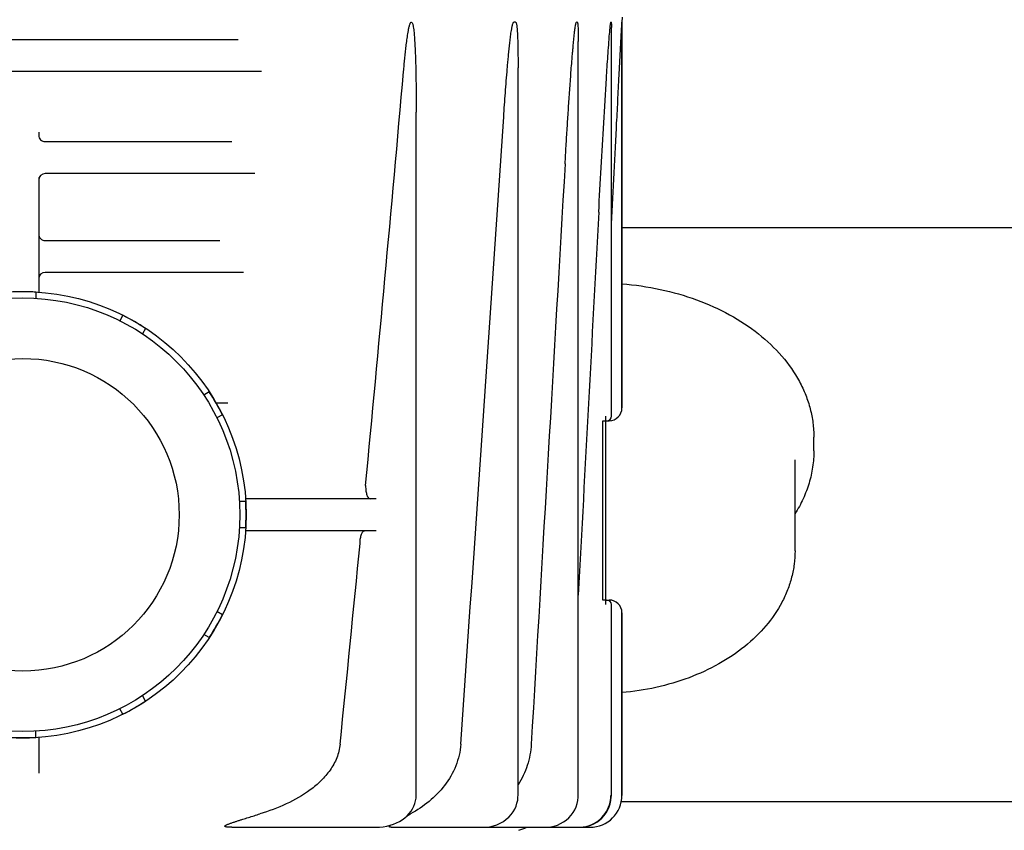
# Model space of a CAD drawing. Units: millimetres. Extents: x 21728 to 25796, y 2886 to 5521.
# Drawn here: x 22749 to 22903, y 4693 to 4820 of the extents above; entities that cross this region are included whole.
import ezdxf

# ---------------------------------------------------------------- set-up
doc = ezdxf.new("R2010")
doc.units = ezdxf.units.MM

msp = doc.modelspace()

# ---------------------------------------------------------------- linework, layer by layer
for p, q in [((22843.36, 4820.5), (22843.32, 4819.71)), ((22826.66, 4819.71), (22826.36, 4819.71)), ((22836.32, 4819.71), (22836.19, 4819.71)), ((22841.62, 4819.71), (22841.59, 4819.71)), ((22841.66, 4757.95), (22841.66, 4818.91)), ((22843.32, 4759.25), (22843.32, 4819.71)), ((22843.32, 4819.71), (22843.32, 4759.25)), ((22715.68, 4817), (22783.19, 4817)), ((22836.47, 4698.5), (22836.47, 4816.71)), ((22827.04, 4698.5), (22827.04, 4812.58)), ((22786.82, 4812), (22712.06, 4812)), ((22811.08, 4698.5), (22811.08, 4805.62)), ((22751.94, 4802.5), (22751.94, 4802)), ((22752.71, 4801), (22782.21, 4801)), ((22751.94, 4795.4), (22751.94, 4777.4)), ((22785.8, 4796), (22752.94, 4796)), ((22929.19, 4787.5), (22843.32, 4787.5)), ((22752.94, 4785.5), (22780.31, 4785.5)), ((22784.03, 4780.5), (22752.94, 4780.5)), ((22751.5, 4777.42), (22751.5, 4776.44)), ((22765.11, 4773.77), (22764.62, 4772.92)), ((22768.68, 4771.71), (22768.19, 4770.86)), ((22778.65, 4761.75), (22777.8, 4761.25)), ((22780.71, 4758.18), (22779.86, 4757.69)), ((22840.3, 4729.13), (22840.3, 4757.25)), ((22840.3, 4757.25), (22841.32, 4757.25)), ((22840.82, 4728.43), (22840.82, 4757.95)), ((22873.39, 4752.54), (22873.39, 4754.66)), ((22870.44, 4736.84), (22870.44, 4751.13)), ((22784.36, 4744.56), (22783.38, 4744.56)), ((22804.8, 4745), (22784.34, 4745)), ((22784.36, 4740.44), (22783.38, 4740.44)), ((22804.8, 4740), (22784.34, 4740)), ((22840.82, 4729.13), (22840.3, 4729.13)), ((22840.9, 4729.13), (22841.32, 4729.13)), ((22780.71, 4726.83), (22779.86, 4727.32)), ((22841.66, 4698.5), (22841.66, 4728.43)), ((22843.32, 4698.5), (22843.32, 4727.13)), ((22843.32, 4727.13), (22843.32, 4698.5)), ((22778.65, 4723.26), (22777.8, 4723.75)), ((22768.68, 4713.29), (22768.19, 4714.14)), ((22765.11, 4711.23), (22764.62, 4712.08)), ((22751.5, 4707.58), (22751.5, 4708.56)), ((22751.94, 4707.6), (22751.94, 4701.97)), ((22930.56, 4697.5), (22843.32, 4697.5)), ((22782.2, 4693.5), (22804.79, 4693.5)), ((22804.79, 4693.5), (22804.79, 4693.5)), ((22807.15, 4693.5), (22838.32, 4693.5)), ((22831.33, 4693.5), (22831.65, 4693.51)), ((22836.65, 4693.5), (22836.89, 4693.51)), ((22836.89, 4693.51), (22837.41, 4693.56))]:
    msp.add_line(p, q)
for points in [[(22804.79, 4693.5), (22805.33, 4693.52), (22805.91, 4693.58), (22806.47, 4693.67), (22807.01, 4693.81), (22807.52, 4693.98), (22808.01, 4694.18), (22808.47, 4694.41), (22808.9, 4694.68), (22809.29, 4694.97), (22809.66, 4695.3), (22809.98, 4695.64), (22810.27, 4696.01), (22810.51, 4696.39), (22810.72, 4696.8), (22810.87, 4697.21), (22810.99, 4697.64), (22811.05, 4698.06), (22811.08, 4698.5)], [(22821.56, 4693.5), (22822.04, 4693.52), (22822.62, 4693.59), (22823.19, 4693.73), (22823.74, 4693.91), (22824.26, 4694.15), (22824.74, 4694.43), (22825.19, 4694.75), (22825.59, 4695.11), (22825.95, 4695.5), (22826.25, 4695.91), (22826.51, 4696.35), (22826.72, 4696.81), (22826.87, 4697.28), (22826.98, 4697.77), (22827.03, 4698.26), (22827.04, 4698.5)], [(22836.41, 4697.71), (22836.47, 4698.22), (22836.47, 4698.5)], [(22841.6, 4697.69), (22841.65, 4698.21), (22841.66, 4698.5)], [(22831.65, 4693.51), (22832.18, 4693.57), (22832.71, 4693.68), (22833.22, 4693.85), (22833.71, 4694.07), (22834.17, 4694.33), (22834.6, 4694.64), (22834.99, 4694.99), (22835.35, 4695.38), (22835.66, 4695.8), (22835.92, 4696.25), (22836.14, 4696.72), (22836.3, 4697.21), (22836.41, 4697.71)], [(22837.41, 4693.56), (22837.92, 4693.67), (22838.42, 4693.82), (22838.9, 4694.03), (22839.36, 4694.29), (22839.78, 4694.6), (22840.18, 4694.95), (22840.53, 4695.34), (22840.84, 4695.76), (22841.11, 4696.21), (22841.32, 4696.69), (22841.48, 4697.18), (22841.6, 4697.69)]]:
    msp.add_lwpolyline(points)
for radius in [35, 34, 24.5]:
    msp.add_circle((22749.44, 4742.5), radius)
for centre, radius, start, end in [((13948.95, 5591.48), 8894.37, 354.55252, 354.972388), ((-9995.13, 6999.17), 32893.19, 356.003277, 356.17505), ((22752.94, 4802), 1, 180, 270.0003), ((22752.94, 4795), 1, 90, 180), ((22752.94, 4786.5), 1, 179.9998, 270), ((22752.94, 4779.5), 1, 90, 180), ((22749.44, 4742.5), 34.98, 86.6239, 93.3761), ((22749.44, 4742.5), 34.98, 56.6239, 63.3761), ((22749.44, 4742.5), 34.98, 26.6239, 33.3761), ((22841.32, 4759.25), 2, 270, 0), ((22840.96, 4757.95), 0.7, 270, 0), ((22804.23, 4747), 1.08, 174.5374, 179.9939), ((22749.44, 4742.5), 34.98, 356.6239, 3.3761), ((22800.97, 4738.13), 1.31, 354.4627, 358.94), ((16445.01, 5353.15), 6386.96, 354.189404, 354.473079), ((22840.96, 4728.43), 0.7, 0, 90), ((22841.32, 4727.13), 2, 0, 90), ((22749.44, 4742.5), 34.98, 326.6239, 333.3761), ((22749.44, 4742.5), 34.98, 296.6239, 303.3761), ((22749.44, 4742.5), 34.98, 266.6239, 273.3761), ((22838.32, 4698.5), 5, 270, 0), ((22836.64, 4698.5), 4.95, 351.6826, 359.9861), ((22838.32, 4698.5), 5, 354.9898, 359.9826), ((22838.32, 4698.5), 4.99, 354.9896, 359.9851), ((22822.54, 4707.3), 15, 287.8536, 293.0739), ((22836.52, 4698.61), 5.11, 270.0055, 275.3534), ((22836.52, 4698.65), 5.15, 275.3495, 280.6475), ((22838.32, 4698.47), 4.97, 270.0078, 271.6781), ((22838.32, 4698.46), 4.96, 269.998, 271.6706)]:
    msp.add_arc(centre, radius, start, end)
for points, knots in [([(22809.1, 4812.01), (22809.13, 4812.34), (22809.19, 4813), (22809.29, 4813.99), (22809.39, 4814.97), (22809.5, 4815.96), (22809.6, 4816.78), (22809.69, 4817.43), (22809.77, 4817.92), (22809.85, 4818.41), (22809.93, 4818.82), (22810.01, 4819.14), (22810.07, 4819.37), (22810.14, 4819.56), (22810.21, 4819.69), (22810.28, 4819.75), (22810.31, 4819.75)], [0, 0, 0, 0, 0.125797, 0.251587, 0.377364, 0.503117, 0.628824, 0.691645, 0.754428, 0.817143, 0.879719, 0.910897, 0.941904, 0.972433, 0.987127, 1, 1, 1, 1]), ([(22810.34, 4819.75), (22810.4, 4819.75), (22810.48, 4819.6), (22810.54, 4819.42), (22810.59, 4819.2), (22810.64, 4818.92), (22810.69, 4818.55), (22810.74, 4818.11), (22810.78, 4817.67), (22810.82, 4817.08), (22810.87, 4816.34), (22810.91, 4815.45), (22810.95, 4814.56), (22810.98, 4813.67), (22811.01, 4812.48), (22811.04, 4810.99), (22811.06, 4809.2), (22811.07, 4807.41), (22811.08, 4806.22), (22811.08, 4805.62)], [0, 0, 0, 0, 0.012917, 0.027828, 0.043084, 0.058479, 0.089468, 0.120599, 0.151809, 0.183069, 0.245687, 0.30839, 0.371149, 0.433947, 0.496776, 0.622499, 0.748289, 0.874126, 1, 1, 1, 1]), ([(22824.79, 4804.92), (22824.83, 4805.54), (22824.92, 4806.79), (22825.06, 4808.66), (22825.2, 4810.53), (22825.32, 4812.09), (22825.43, 4813.33), (22825.52, 4814.27), (22825.61, 4815.2), (22825.71, 4816.13), (22825.79, 4816.91), (22825.87, 4817.53), (22825.93, 4817.99), (22826, 4818.45), (22826.07, 4818.83), (22826.13, 4819.13), (22826.18, 4819.35), (22826.24, 4819.53), (22826.29, 4819.65), (22826.33, 4819.71), (22826.36, 4819.71)], [0, 0, 0, 0, 0.125807, 0.251608, 0.377397, 0.503164, 0.566034, 0.628889, 0.691723, 0.754522, 0.817262, 0.848595, 0.879886, 0.911105, 0.942186, 0.957619, 0.972892, 0.987737, 0.994634, 1, 1, 1, 1]), ([(22826.66, 4819.71), (22826.69, 4819.71), (22826.73, 4819.65), (22826.77, 4819.53), (22826.81, 4819.36), (22826.84, 4819.15), (22826.87, 4818.85), (22826.91, 4818.48), (22826.93, 4818.03), (22826.96, 4817.58), (22826.98, 4816.98), (22827, 4816.22), (22827.02, 4815.32), (22827.03, 4814.41), (22827.04, 4813.5), (22827.04, 4812.89), (22827.04, 4812.58)], [0, 0, 0, 0, 0.010351, 0.023837, 0.053228, 0.083678, 0.114549, 0.176889, 0.239641, 0.302618, 0.365739, 0.492255, 0.619005, 0.745906, 0.872913, 1, 1, 1, 1]), ([(22834.41, 4797.52), (22834.46, 4798.45), (22834.57, 4800.32), (22834.74, 4803.11), (22834.92, 4805.91), (22835.08, 4808.24), (22835.21, 4810.1), (22835.31, 4811.5), (22835.41, 4812.9), (22835.51, 4814.06), (22835.59, 4814.99), (22835.65, 4815.68), (22835.71, 4816.38), (22835.78, 4817.07), (22835.84, 4817.65), (22835.89, 4818.11), (22835.93, 4818.45), (22835.98, 4818.79), (22836.02, 4819.08), (22836.06, 4819.3), (22836.09, 4819.46), (22836.12, 4819.59), (22836.15, 4819.66), (22836.18, 4819.71), (22836.19, 4819.71)], [0, 0, 0, 0, 0.125788, 0.25157, 0.37734, 0.503088, 0.565948, 0.628793, 0.691618, 0.754411, 0.78579, 0.81715, 0.848485, 0.879782, 0.911017, 0.926596, 0.942132, 0.957598, 0.972929, 0.980492, 0.987904, 0.994926, 0.997981, 1, 1, 1, 1]), ([(22836.32, 4819.71), (22836.33, 4819.71), (22836.36, 4819.65), (22836.38, 4819.57), (22836.4, 4819.42), (22836.42, 4819.23), (22836.43, 4818.98), (22836.45, 4818.66), (22836.46, 4818.28), (22836.47, 4817.89), (22836.47, 4817.37), (22836.47, 4816.98), (22836.47, 4816.72)], [0, 0, 0, 0, 0.01661, 0.042184, 0.100625, 0.162223, 0.225063, 0.352483, 0.481084, 0.610323, 0.739964, 1, 1, 1, 1]), ([(22841.37, 4817.9), (22841.39, 4818.06), (22841.41, 4818.3), (22841.44, 4818.62), (22841.46, 4818.86), (22841.48, 4819.1), (22841.51, 4819.29), (22841.53, 4819.44), (22841.54, 4819.55), (22841.56, 4819.63), (22841.57, 4819.68), (22841.58, 4819.71), (22841.59, 4819.71)], [0, 0, 0, 0, 0.265968, 0.398347, 0.530064, 0.6607, 0.789271, 0.852005, 0.912436, 0.967307, 0.988803, 1, 1, 1, 1]), ([(22841.62, 4819.71), (22841.63, 4819.71), (22841.64, 4819.68), (22841.65, 4819.64), (22841.65, 4819.56), (22841.66, 4819.46), (22841.66, 4819.32), (22841.66, 4819.13), (22841.66, 4818.98), (22841.66, 4818.91)], [0, 0, 0, 0, 0.022373, 0.066644, 0.182032, 0.310433, 0.444338, 0.719644, 1, 1, 1, 1]), ([(22841.66, 4787.86), (22841.73, 4789.19), (22841.87, 4791.86), (22842.08, 4795.87), (22842.25, 4799.21), (22842.39, 4801.88), (22842.49, 4803.88), (22842.6, 4805.88), (22842.7, 4807.88), (22842.8, 4809.88), (22842.89, 4811.55), (22842.96, 4812.88), (22843.01, 4813.88), (22843.06, 4814.88), (22843.11, 4815.71), (22843.14, 4816.37), (22843.17, 4816.87), (22843.19, 4817.36), (22843.22, 4817.86), (22843.24, 4818.27), (22843.26, 4818.6), (22843.27, 4818.84), (22843.28, 4819.04), (22843.29, 4819.2), (22843.3, 4819.32), (22843.3, 4819.44), (22843.31, 4819.53), (22843.31, 4819.6), (22843.32, 4819.65), (22843.31, 4819.68), (22843.32, 4819.7), (22843.32, 4819.71), (22843.32, 4819.71)], [0, 0, 0, 0, 0.125804, 0.251595, 0.377366, 0.44024, 0.503105, 0.565957, 0.628791, 0.691602, 0.754377, 0.785745, 0.817095, 0.848419, 0.879707, 0.89533, 0.910935, 0.926513, 0.942053, 0.957531, 0.965232, 0.972892, 0.980485, 0.984241, 0.987952, 0.991591, 0.99509, 0.996741, 0.998253, 0.999466, 0.999854, 1, 1, 1, 1]), ([(22839.68, 4789.95), (22839.8, 4792.28), (22840.06, 4796.95), (22840.46, 4803.95), (22840.81, 4809.77), (22841.11, 4814.42), (22841.28, 4816.74), (22841.37, 4817.9)], [0, 0, 0, 0, 0.250313, 0.500578, 0.750695, 0.875586, 1, 1, 1, 1]), ([(22843.32, 4778.71), (22845.34, 4778.55), (22849.3, 4777.98), (22854.99, 4776.36), (22860.18, 4774.03), (22864.72, 4771.06), (22868.46, 4767.53), (22870.82, 4764.15), (22872.15, 4761.3), (22872.86, 4759.12), (22873.29, 4756.91), (22873.39, 4755.41), (22873.39, 4754.66)], [0, 0, 0, 0, 0.144196, 0.284784, 0.419927, 0.548355, 0.669576, 0.784054, 0.839283, 0.893463, 0.946921, 1, 1, 1, 1]), ([(22781.55, 4760), (22781.4, 4760), (22780.8, 4760), (22780.19, 4760), (22779.75, 4760)], [0, 0, 0, 0, 0.256167, 1, 1, 1, 1]), ([(22873.39, 4752.54), (22873.39, 4751.69), (22873.26, 4749.97), (22872.7, 4747.44), (22871.76, 4744.97), (22870.92, 4743.41), (22870.44, 4742.65)], [0, 0, 0, 0, 0.244595, 0.491451, 0.74263, 1, 1, 1, 1]), ([(22803.15, 4747), (22803.15, 4746.74), (22803.18, 4746.26), (22803.31, 4745.69), (22803.46, 4745.34), (22803.6, 4745.12), (22803.77, 4745), (22803.87, 4745)], [0, 0, 0, 0, 0.347955, 0.645958, 0.765336, 0.862712, 1, 1, 1, 1]), ([(22802.28, 4738.1), (22802.29, 4738.35), (22802.33, 4738.81), (22802.45, 4739.35), (22802.61, 4739.68), (22802.74, 4739.89), (22802.9, 4740), (22803, 4740)], [0, 0, 0, 0, 0.350169, 0.647075, 0.765698, 0.862547, 1, 1, 1, 1]), ([(22870.44, 4736.84), (22870.44, 4736.15), (22870.35, 4734.76), (22869.95, 4732.7), (22869.3, 4730.68), (22868.09, 4728.04), (22865.95, 4724.94), (22862.58, 4721.69), (22858.49, 4718.96), (22852.16, 4716.06), (22846.9, 4714.92), (22843.32, 4714.61)], [0, 0, 0, 0, 0.054244, 0.108795, 0.16395, 0.219985, 0.33547, 0.456864, 0.584743, 0.718804, 1, 1, 1, 1]), ([(22799.15, 4706.53), (22799.08, 4705.81), (22798.72, 4704.36), (22797.64, 4702.42), (22796.2, 4700.75), (22793.96, 4698.86), (22790.75, 4697.05), (22788, 4696.03), (22786.6, 4695.6)], [0, 0, 0, 0, 0.125118, 0.250249, 0.375372, 0.500457, 0.750186, 1, 1, 1, 1]), ([(22818.07, 4706.53), (22817.99, 4705.37), (22817.44, 4703.05), (22815.65, 4699.98), (22813.17, 4697.47), (22811.21, 4696.16), (22810.19, 4695.6)], [0, 0, 0, 0, 0.250038, 0.500054, 0.750038, 1, 1, 1, 1]), ([(22829.11, 4706.53), (22829.04, 4705.41), (22828.61, 4703.16), (22827.64, 4701.1), (22827.04, 4700.14)], [0, 0, 0, 0, 0.500075, 1, 1, 1, 1]), ([(22837.47, 4693.59), (22837.98, 4693.69), (22838.97, 4694.03), (22840.23, 4694.98), (22841.14, 4696.27), (22841.46, 4697.28), (22841.53, 4697.79)], [0, 0, 0, 0, 0.250095, 0.500097, 0.750081, 1, 1, 1, 1]), ([(22782.2, 4693.5), (22782.06, 4693.5), (22781.79, 4693.51), (22781.46, 4693.53), (22781.24, 4693.56), (22781.15, 4693.6), (22781.1, 4693.63), (22781.1, 4693.69), (22781.14, 4693.74), (22781.21, 4693.79), (22781.32, 4693.85), (22781.47, 4693.93), (22781.68, 4694.01), (22781.89, 4694.09), (22782.17, 4694.2), (22782.54, 4694.32), (22782.99, 4694.47), (22783.44, 4694.61), (22784.04, 4694.8), (22784.79, 4695.04), (22785.7, 4695.32), (22786.3, 4695.51), (22786.6, 4695.6)], [0, 0, 0, 0, 0.060557, 0.117243, 0.141881, 0.152184, 0.159898, 0.166473, 0.175203, 0.186846, 0.200399, 0.229919, 0.261253, 0.293466, 0.326178, 0.392467, 0.459397, 0.526679, 0.594166, 0.729441, 0.864805, 1, 1, 1, 1]), ([(22807.15, 4693.5), (22807.05, 4693.5), (22806.68, 4693.52), (22806.96, 4693.76), (22807.05, 4693.82)], [0, 0, 0, 0, 0.494945, 1, 1, 1, 1])]:
    msp.add_open_spline(points, degree=3, knots=knots)
for points in [[(22834.41, 4797.52), (22832.65, 4767.19), (22830.89, 4736.86), (22829.11, 4706.53)], [(22839.68, 4789.95), (22838.61, 4769.93), (22837.54, 4749.92), (22836.47, 4729.9)], [(22809.68, 4695.32), (22809.85, 4695.41), (22810.02, 4695.51), (22810.19, 4695.6)]]:
    msp.add_open_spline(points, degree=3)

doc.saveas('drawing.dxf')
